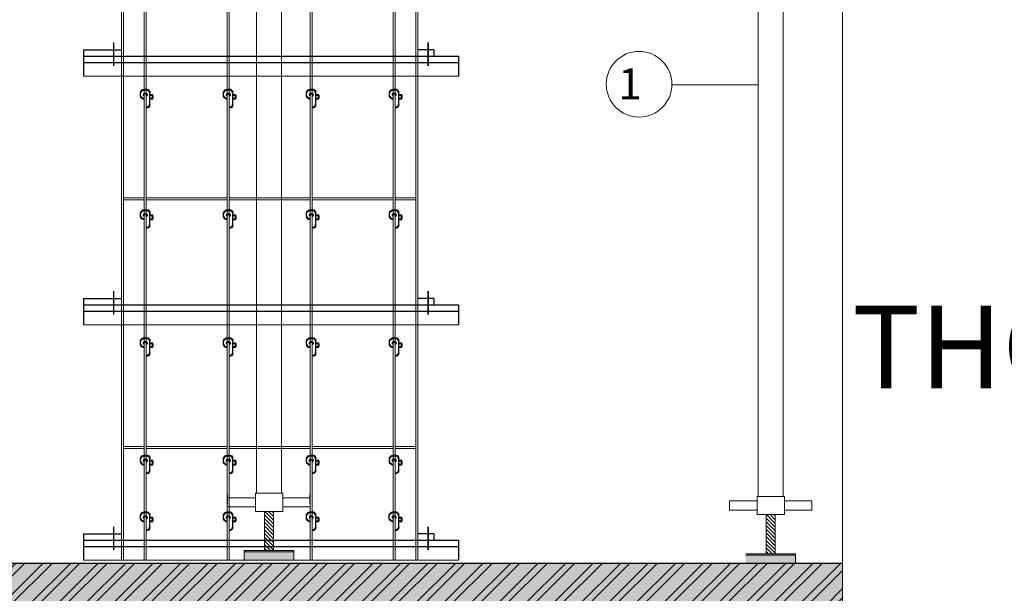
# Model space of a CAD drawing. Extents: x -161399 to 271811, y -67052 to 118520.
# Drawn here: x -102028 to -92533, y -45347 to -39809 of the extents above; entities that cross this region are included whole.
import ezdxf

# ---------------------------------------------------------------- set-up
doc = ezdxf.new("R2010")
doc.units = 0
doc.header["$LTSCALE"] = 2000
doc.header["$MEASUREMENT"] = 0
for name, color, linetype, lineweight in [('COT_CHONG-02', 251, 'CONTINUOUS', 15), ('duong', 2, 'CONTINUOUS', 20), ('duong coban 25', 210, 'CONTINUOUS', 25), ('HATCH', 8, 'CONTINUOUS', 13), ('KT', 30, 'CONTINUOUS', 9), ('TEXT', 3, 'CONTINUOUS', 20), ('THAY', 4, 'CONTINUOUS', 30), ('THEP', 1, 'CONTINUOUS', 40), ('TUONG', 1, 'CONTINUOUS', 30), ('VK015', 105, 'CONTINUOUS', 15)]:
    doc.layers.add(name, color=color, linetype=linetype, lineweight=lineweight)
doc.styles.add('CHU TL100', font='VHELVCN0.TTF', dxfattribs={"height": 250})
doc.styles.add('TO', font='VHELVCN0.TTF', dxfattribs={"height": 250})

msp = doc.modelspace()

# ---------------------------------------------------------------- hatches: boundary and pattern name
at = {"layer": 'COT_CHONG-02'}
h = msp.add_hatch(dxfattribs=at)
h.set_pattern_fill('ANSI31', color=256, scale=8.008, style=0)
h.set_pattern_definition([(315, (-263450.024, 485055.888), (-17.9784727, -17.9784727), [])])
h.paths.add_polyline_path([(-99667.16, -44934.86), (-99667.16, -44556.29), (-99579.07, -44556.29), (-99579.07, -44934.86)])
h = msp.add_hatch(dxfattribs=at)
h.set_pattern_fill('ANSI31', color=256, scale=8.008, style=0)
h.set_pattern_definition([(315, (-258611.88, 485024.846), (-17.9784727, -17.9784727), [])])
h.paths.add_polyline_path([(-94829.01, -44965.91), (-94829.01, -44587.33), (-94740.93, -44587.33), (-94740.93, -44965.91)])
h = msp.add_hatch(dxfattribs=at)
h.set_pattern_fill('AR-CONC', color=256, scale=50, style=0)
h.set_pattern_definition([(50, (-214917.13, -55228.27), (358.6301, -31.3761), [37.5, -412.5]), (355, (-214917.13, -55228.27), (-69.3757, 376.0961), [30, -330]), (100.4514, (-214887.24, -55230.9), (289.2547, 344.7198), [31.8701, -350.5711]), (46.1842, (-214917.13, -55128.27), (533.6205, -82.7595), [56.25, -618.75]), (96.6356, (-214872.66, -55135.17), (467.3314, 487.059), [47.8051, -525.8565]), (351.1842, (-214917.13, -55128.3), (467.331, 487.0593), [45, -495]), (21, (-214867.13, -55153.27), (298.4535, -201.30945), [37.5, -412.5]), (326, (-214867.13, -55153.27), (121.6577, 362.575), [30, -330]), (71.4514, (-214842.26, -55170.05), (420.1113, 161.2652), [31.8701, -350.5711]), (37.5, (-214917.13, -55228.27), (6.07993, 166.44693), [0, -326, 0, -335, 0, -331.25]), (7.5, (-214917.13, -55228.27), (131.53477, 197.20586), [0, -191, 0, -318.5, 0, -126.25]), (327.5, (-215028.63, -55228.27), (266.91122, -11.27744), [0, -125, 0, -390, 0, -517.5]), (317.5, (-215078.63, -55228.27), (291.5931, 50.0525), [0, -162.5, 0, -259, 0, -367.5])])
h.paths.add_polyline_path([(-114608.98, -45458.44), (-100226.77, -45458.44), (-100226.77, -47458.44), (-99026.77, -47458.44), (-99026.77, -45458.44), (-94092.11, -45458.44), (-94092.11, -45058.44), (-104589.21, -45058.44), (-120470.24, -45058.44), (-120470.24, -45458.44), (-115808.98, -45458.44), (-115808.98, -47458.44), (-114608.98, -47458.44)])
h = msp.add_hatch(dxfattribs=at)
h.set_pattern_fill('ANSI32', color=256, scale=500, style=0)
h.paths.add_polyline_path([(-99026.77, -45458.44), (-94092.11, -45458.44), (-94092.11, -45058.44), (-104589.21, -45058.44), (-120470.24, -45058.44), (-120470.24, -45458.44), (-115808.98, -45458.44), (-115808.98, -47458.44), (-114608.98, -47458.44), (-114608.98, -45458.44), (-100226.77, -45458.44), (-100226.77, -47458.44), (-99026.77, -47458.44)])
at = {"layer": 'VK015'}
h = msp.add_hatch(color=256, dxfattribs=at)
h.paths.add_polyline_path([(-99625.89, -44933.43), (-99866.13, -44933.43), (-99866.13, -45025.96), (-99625.89, -45025.96)])
h.paths.add_polyline_path([(-99385.65, -44933.43), (-99625.89, -44933.43), (-99625.89, -45025.96), (-99385.65, -45025.96)])
h = msp.add_hatch(color=256, dxfattribs=at)
h.paths.add_polyline_path([(-94787.75, -44964.47), (-95027.99, -44964.47), (-95027.99, -45057), (-94787.75, -45057)])
h.paths.add_polyline_path([(-94547.51, -44964.47), (-94787.75, -44964.47), (-94787.75, -45057), (-94547.51, -45057)])

# ---------------------------------------------------------------- linework, layer by layer
at = {"layer": 'COT_CHONG-02'}
for p, q in [((-94092.11, -30205.72), (-94092.11, -50637.19)), ((-99743.32, -38400.51), (-99743.32, -44380.11)), ((-99503.08, -38400.51), (-99503.08, -44380.11)), ((-94905.17, -38400.51), (-94905.17, -44411.15)), ((-94664.93, -38400.51), (-94664.93, -44411.15)), ((-95738.07, -40439.17), (-94905.17, -40439.17)), ((-100023.08, -44482.45), (-100023.08, -44394.36)), ((-99755.25, -44424.15), (-100019.51, -44424.15)), ((-99490.98, -44380.11), (-99755.25, -44380.11)), ((-99755.25, -44556.29), (-99755.25, -44380.11)), ((-99490.98, -44556.29), (-99490.98, -44380.11)), ((-99490.98, -44424.15), (-99226.72, -44424.15)), ((-99230.29, -44394.36), (-99230.29, -44482.45)), ((-94652.84, -44411.15), (-94917.1, -44411.15)), ((-94917.1, -44587.33), (-94917.1, -44411.15)), ((-94652.84, -44587.33), (-94652.84, -44411.15)), ((-99755.25, -44512.24), (-100019.51, -44512.24)), ((-99226.72, -44512.24), (-99490.98, -44512.24)), ((-95181.37, -44543.29), (-95181.37, -44455.2)), ((-94917.1, -44455.2), (-95181.37, -44455.2)), ((-94652.84, -44455.2), (-94388.57, -44455.2)), ((-94388.57, -44455.2), (-94388.57, -44543.29)), ((-99490.98, -44556.29), (-99755.25, -44556.29)), ((-99667.16, -44934.86), (-99667.16, -44556.29)), ((-99579.07, -44934.86), (-99579.07, -44556.29)), ((-94917.1, -44543.29), (-95181.37, -44543.29)), ((-94652.84, -44587.33), (-94917.1, -44587.33)), ((-94829.01, -44965.91), (-94829.01, -44587.33)), ((-94740.93, -44965.91), (-94740.93, -44587.33)), ((-94388.57, -44543.29), (-94652.84, -44543.29)), ((-99863.44, -44934.86), (-99382.96, -44934.86)), ((-99863.44, -44934.86), (-99382.96, -44934.86)), ((-99863.44, -44934.86), (-99863.44, -45027.4)), ((-99863.44, -44934.86), (-99863.44, -45027.4)), ((-99863.44, -44947.54), (-99863.44, -44934.86)), ((-99382.96, -44934.86), (-99863.44, -44934.86)), ((-99382.96, -44947.54), (-99863.44, -44947.54)), ((-99382.96, -44934.86), (-99382.96, -45027.4)), ((-99382.96, -44934.86), (-99382.96, -45027.4)), ((-95025.29, -44965.91), (-94544.81, -44965.91)), ((-95025.29, -44965.91), (-94544.81, -44965.91)), ((-94544.81, -44965.91), (-95025.29, -44965.91)), ((-94544.81, -44978.58), (-95025.29, -44978.58)), ((-94544.81, -44965.91), (-94544.81, -45058.44)), ((-94544.81, -44965.91), (-94544.81, -45058.44)), ((-100603.45, -45058.44), (-101083.93, -45058.44)), ((-100603.45, -45058.44), (-101083.93, -45058.44)), ((-99382.96, -45027.4), (-99863.44, -45027.4)), ((-99382.96, -45027.4), (-99863.44, -45027.4)), ((-94544.81, -45058.44), (-95025.29, -45058.44)), ((-94544.81, -45058.44), (-95025.29, -45058.44))]:
    msp.add_line(p, q, dxfattribs=at)
at = {"layer": 'duong'}
for p, q in [((-101410.97, -40354.71), (-97795.31, -40354.71)), ((-101410.97, -42754.71), (-97795.31, -42754.71)), ((-101410.97, -45027.4), (-97795.31, -45027.4))]:
    msp.add_line(p, q, dxfattribs=at)
at = {"layer": 'duong coban 25'}
for p, q in [((-101121.63, -40031.03), (-101121.63, -40255.24)), ((-101410.97, -40100.09), (-101410.97, -40354.71)), ((-101410.97, -40100.09), (-101046.77, -40100.09)), ((-101410.97, -40161.81), (-97795.31, -40161.81)), ((-98034.74, -40100.09), (-98186.77, -40100.09)), ((-98034.74, -40100.09), (-98186.77, -40100.09)), ((-98034.74, -40100.09), (-98034.74, -40161.81)), ((-98034.74, -40100.09), (-98034.74, -40161.81)), ((-97795.31, -40161.81), (-97795.31, -40354.71)), ((-101410.97, -40223.54), (-97795.31, -40223.54)), ((-101121.63, -42431.03), (-101121.63, -42655.24)), ((-101410.97, -42500.09), (-101410.97, -42754.71)), ((-101410.97, -42500.09), (-101046.77, -42500.09)), ((-98034.74, -42500.09), (-98186.77, -42500.09)), ((-98034.74, -42500.09), (-98186.77, -42500.09)), ((-98034.74, -42500.09), (-98034.74, -42561.81)), ((-98034.74, -42500.09), (-98034.74, -42561.81)), ((-101410.97, -42561.81), (-97795.31, -42561.81)), ((-101410.97, -42623.54), (-97795.31, -42623.54)), ((-97795.31, -42561.81), (-97795.31, -42754.71)), ((-101121.63, -44703.72), (-101121.63, -44927.93)), ((-101410.97, -44772.78), (-101046.77, -44772.78)), ((-101410.97, -44772.78), (-101410.97, -45027.4)), ((-98034.74, -44772.78), (-98186.77, -44772.78)), ((-98034.74, -44772.78), (-98186.77, -44772.78)), ((-98034.74, -44772.78), (-98034.74, -44834.5)), ((-98034.74, -44772.78), (-98034.74, -44834.5)), ((-101410.97, -44834.5), (-97795.31, -44834.5)), ((-101410.97, -44896.23), (-97795.31, -44896.23)), ((-97795.31, -44834.5), (-97795.31, -45027.4))]:
    msp.add_line(p, q, dxfattribs=at)
at = {"layer": 'duong coban 25', "lineweight": 35}
for p, q in [((-98087.94, -40031.03), (-98087.94, -40255.24)), ((-98087.94, -42431.03), (-98087.94, -42655.24)), ((-98087.94, -44703.72), (-98087.94, -44927.93))]:
    msp.add_line(p, q, dxfattribs=at)
at = {"layer": 'HATCH'}
for p, q in [((-94092.11, -50637.19), (-94092.11, -30239.51)), ((-94092.11, -30239.51), (-94092.11, -50637.19))]:
    msp.add_line(p, q, dxfattribs=at)
at = {"layer": 'KT'}
for p, q in [((-99382.96, -44947.54), (-99382.96, -44934.86)), ((-99382.96, -44947.54), (-99382.96, -44934.86)), ((-94544.81, -44978.58), (-94544.81, -44965.91)), ((-94544.81, -44978.58), (-94544.81, -44965.91))]:
    msp.add_line(p, q, dxfattribs=at)
at = {"layer": 'KT', "linetype": 'ByBlock', "ltscale": 1.5}
msp.add_circle((-96054.8, -40432.41), 316.8, dxfattribs=at)
at = {"layer": 'THAY', "color": 9}
for p, q in [((-100862.66, -40546.14), (-100862.66, -40512.52)), ((-100772.02, -40629.16), (-100772.02, -40512.52)), ((-100062.91, -40546.14), (-100062.91, -40512.52)), ((-99972.27, -40629.16), (-99972.27, -40512.52)), ((-99262.91, -40546.14), (-99262.91, -40512.52)), ((-99172.27, -40629.16), (-99172.27, -40512.52)), ((-98462.91, -40546.14), (-98462.91, -40512.52)), ((-98372.27, -40629.16), (-98372.27, -40512.52)), ((-100862.1, -41709.44), (-100862.1, -41675.82)), ((-100771.46, -41792.46), (-100771.46, -41675.82)), ((-100062.35, -41709.44), (-100062.35, -41675.82)), ((-99971.71, -41792.46), (-99971.71, -41675.82)), ((-99262.35, -41709.44), (-99262.35, -41675.82)), ((-99171.71, -41792.46), (-99171.71, -41675.82)), ((-98462.35, -41709.44), (-98462.35, -41675.82)), ((-98371.71, -41792.46), (-98371.71, -41675.82)), ((-100862.1, -42943.86), (-100862.1, -42910.24)), ((-100771.46, -43026.88), (-100771.46, -42910.24)), ((-100062.35, -42943.86), (-100062.35, -42910.24)), ((-99971.71, -43026.88), (-99971.71, -42910.24)), ((-99262.35, -42943.86), (-99262.35, -42910.24)), ((-99171.71, -43026.88), (-99171.71, -42910.24)), ((-98462.35, -42943.86), (-98462.35, -42910.24)), ((-98371.71, -43026.88), (-98371.71, -42910.24)), ((-100862.66, -44078.53), (-100862.66, -44044.9)), ((-100772.02, -44161.54), (-100772.02, -44044.9)), ((-100062.91, -44078.53), (-100062.91, -44044.9)), ((-99972.27, -44161.54), (-99972.27, -44044.9)), ((-99262.91, -44078.53), (-99262.91, -44044.9)), ((-99172.27, -44161.54), (-99172.27, -44044.9)), ((-98462.91, -44078.53), (-98462.91, -44044.9)), ((-98372.27, -44161.54), (-98372.27, -44044.9)), ((-100862.89, -44626.54), (-100862.89, -44592.91)), ((-100772.24, -44709.56), (-100772.24, -44592.91)), ((-100063.14, -44626.54), (-100063.14, -44592.91)), ((-99972.49, -44709.56), (-99972.49, -44592.91)), ((-99263.14, -44626.54), (-99263.14, -44592.91)), ((-99172.49, -44709.56), (-99172.49, -44592.91)), ((-98463.14, -44626.54), (-98463.14, -44592.91)), ((-98372.49, -44709.56), (-98372.49, -44592.91))]:
    msp.add_line(p, q, dxfattribs=at)
at = {"layer": 'THEP', "color": 9}
for p, q in [((-100796.81, -40487.66), (-100827.41, -40487.66)), ((-100805.36, -40525.96), (-100826.98, -40525.96)), ((-100743.48, -40536.39), (-100772.02, -40536.39)), ((-100743.48, -40571), (-100743.48, -40536.39)), ((-99997.06, -40487.66), (-100027.66, -40487.66)), ((-100005.61, -40525.96), (-100027.23, -40525.96)), ((-99943.73, -40536.39), (-99972.27, -40536.39)), ((-99943.73, -40571), (-99943.73, -40536.39)), ((-99197.06, -40487.66), (-99227.66, -40487.66)), ((-99205.61, -40525.96), (-99227.23, -40525.96)), ((-99143.73, -40536.39), (-99172.27, -40536.39)), ((-99143.73, -40571), (-99143.73, -40536.39)), ((-98397.06, -40487.66), (-98427.66, -40487.66)), ((-98405.61, -40525.96), (-98427.23, -40525.96)), ((-98343.73, -40536.39), (-98372.27, -40536.39)), ((-98343.73, -40571), (-98343.73, -40536.39)), ((-100826.29, -40571), (-100827.41, -40571)), ((-100772.02, -40571), (-100743.48, -40571)), ((-100026.55, -40571), (-100027.66, -40571)), ((-99972.27, -40571), (-99943.73, -40571)), ((-99226.55, -40571), (-99227.66, -40571)), ((-99172.27, -40571), (-99143.73, -40571)), ((-98426.55, -40571), (-98427.66, -40571)), ((-98372.27, -40571), (-98343.73, -40571)), ((-100796.81, -40654.02), (-100797.92, -40654.02)), ((-99997.06, -40654.02), (-99998.17, -40654.02)), ((-99197.06, -40654.02), (-99198.17, -40654.02)), ((-98397.06, -40654.02), (-98398.17, -40654.02)), ((-100796.25, -41650.96), (-100826.85, -41650.96)), ((-99996.5, -41650.96), (-100027.1, -41650.96)), ((-99196.5, -41650.96), (-99227.1, -41650.96)), ((-98396.5, -41650.96), (-98427.1, -41650.96)), ((-100825.74, -41734.3), (-100826.85, -41734.3)), ((-100804.8, -41689.26), (-100826.42, -41689.26)), ((-100742.92, -41699.69), (-100771.46, -41699.69)), ((-100771.46, -41734.3), (-100742.92, -41734.3)), ((-100742.92, -41734.3), (-100742.92, -41699.69)), ((-100025.99, -41734.3), (-100027.1, -41734.3)), ((-100005.05, -41689.26), (-100026.67, -41689.26)), ((-99943.17, -41699.69), (-99971.71, -41699.69)), ((-99971.71, -41734.3), (-99943.17, -41734.3)), ((-99943.17, -41734.3), (-99943.17, -41699.69)), ((-99225.99, -41734.3), (-99227.1, -41734.3)), ((-99205.05, -41689.26), (-99226.67, -41689.26)), ((-99143.17, -41699.69), (-99171.71, -41699.69)), ((-99171.71, -41734.3), (-99143.17, -41734.3)), ((-99143.17, -41734.3), (-99143.17, -41699.69)), ((-98425.99, -41734.3), (-98427.1, -41734.3)), ((-98405.05, -41689.26), (-98426.67, -41689.26)), ((-98343.17, -41699.69), (-98371.71, -41699.69)), ((-98371.71, -41734.3), (-98343.17, -41734.3)), ((-98343.17, -41734.3), (-98343.17, -41699.69)), ((-100796.25, -41817.32), (-100797.36, -41817.32)), ((-99996.5, -41817.32), (-99997.62, -41817.32)), ((-99196.5, -41817.32), (-99197.62, -41817.32)), ((-98396.5, -41817.32), (-98397.62, -41817.32)), ((-100796.25, -42885.38), (-100826.85, -42885.38)), ((-99996.5, -42885.38), (-100027.1, -42885.38)), ((-99196.5, -42885.38), (-99227.1, -42885.38)), ((-98396.5, -42885.38), (-98427.1, -42885.38)), ((-100825.74, -42968.72), (-100826.85, -42968.72)), ((-100804.8, -42923.68), (-100826.42, -42923.68)), ((-100742.92, -42934.11), (-100771.46, -42934.11)), ((-100771.46, -42968.72), (-100742.92, -42968.72)), ((-100742.92, -42968.72), (-100742.92, -42934.11)), ((-100025.99, -42968.72), (-100027.1, -42968.72)), ((-100005.05, -42923.68), (-100026.67, -42923.68)), ((-99943.17, -42934.11), (-99971.71, -42934.11)), ((-99971.71, -42968.72), (-99943.17, -42968.72)), ((-99943.17, -42968.72), (-99943.17, -42934.11)), ((-99225.99, -42968.72), (-99227.1, -42968.72)), ((-99205.05, -42923.68), (-99226.67, -42923.68)), ((-99143.17, -42934.11), (-99171.71, -42934.11)), ((-99171.71, -42968.72), (-99143.17, -42968.72)), ((-99143.17, -42968.72), (-99143.17, -42934.11)), ((-98425.99, -42968.72), (-98427.1, -42968.72)), ((-98405.05, -42923.68), (-98426.67, -42923.68)), ((-98343.17, -42934.11), (-98371.71, -42934.11)), ((-98371.71, -42968.72), (-98343.17, -42968.72)), ((-98343.17, -42968.72), (-98343.17, -42934.11)), ((-100796.25, -43051.74), (-100797.36, -43051.74)), ((-99996.5, -43051.74), (-99997.62, -43051.74)), ((-99196.5, -43051.74), (-99197.62, -43051.74)), ((-98396.5, -43051.74), (-98397.62, -43051.74)), ((-100796.81, -44020.04), (-100827.41, -44020.04)), ((-99997.06, -44020.04), (-100027.66, -44020.04)), ((-99197.06, -44020.04), (-99227.66, -44020.04)), ((-98397.06, -44020.04), (-98427.66, -44020.04)), ((-100826.29, -44103.38), (-100827.41, -44103.38)), ((-100805.36, -44058.34), (-100826.98, -44058.34)), ((-100743.48, -44068.78), (-100772.02, -44068.78)), ((-100772.02, -44103.38), (-100743.48, -44103.38)), ((-100743.48, -44103.38), (-100743.48, -44068.78)), ((-100026.55, -44103.38), (-100027.66, -44103.38)), ((-100005.61, -44058.34), (-100027.23, -44058.34)), ((-99943.73, -44068.78), (-99972.27, -44068.78)), ((-99972.27, -44103.38), (-99943.73, -44103.38)), ((-99943.73, -44103.38), (-99943.73, -44068.78)), ((-99226.55, -44103.38), (-99227.66, -44103.38)), ((-99205.61, -44058.34), (-99227.23, -44058.34)), ((-99143.73, -44068.78), (-99172.27, -44068.78)), ((-99172.27, -44103.38), (-99143.73, -44103.38)), ((-99143.73, -44103.38), (-99143.73, -44068.78)), ((-98426.55, -44103.38), (-98427.66, -44103.38)), ((-98405.61, -44058.34), (-98427.23, -44058.34)), ((-98343.73, -44068.78), (-98372.27, -44068.78)), ((-98372.27, -44103.38), (-98343.73, -44103.38)), ((-98343.73, -44103.38), (-98343.73, -44068.78)), ((-100796.81, -44186.4), (-100797.92, -44186.4)), ((-99997.06, -44186.4), (-99998.17, -44186.4)), ((-99197.06, -44186.4), (-99198.17, -44186.4)), ((-98397.06, -44186.4), (-98398.17, -44186.4)), ((-100797.03, -44568.06), (-100827.64, -44568.06)), ((-100805.59, -44606.36), (-100827.2, -44606.36)), ((-100743.7, -44616.79), (-100772.24, -44616.79)), ((-100743.7, -44651.4), (-100743.7, -44616.79)), ((-99997.28, -44568.06), (-100027.89, -44568.06)), ((-100005.84, -44606.36), (-100027.46, -44606.36)), ((-99943.95, -44616.79), (-99972.49, -44616.79)), ((-99943.95, -44651.4), (-99943.95, -44616.79)), ((-99197.28, -44568.06), (-99227.89, -44568.06)), ((-99205.84, -44606.36), (-99227.46, -44606.36)), ((-99143.95, -44616.79), (-99172.49, -44616.79)), ((-99143.95, -44651.4), (-99143.95, -44616.79)), ((-98397.28, -44568.06), (-98427.89, -44568.06)), ((-98405.84, -44606.36), (-98427.46, -44606.36)), ((-98343.95, -44616.79), (-98372.49, -44616.79)), ((-98343.95, -44651.4), (-98343.95, -44616.79)), ((-100826.52, -44651.4), (-100827.64, -44651.4)), ((-100772.24, -44651.4), (-100743.7, -44651.4)), ((-100026.77, -44651.4), (-100027.89, -44651.4)), ((-99972.49, -44651.4), (-99943.95, -44651.4)), ((-99226.77, -44651.4), (-99227.89, -44651.4)), ((-99172.49, -44651.4), (-99143.95, -44651.4)), ((-98426.77, -44651.4), (-98427.89, -44651.4)), ((-98372.49, -44651.4), (-98343.95, -44651.4)), ((-100797.03, -44734.42), (-100798.15, -44734.42)), ((-99997.28, -44734.42), (-99998.4, -44734.42)), ((-99197.28, -44734.42), (-99198.4, -44734.42)), ((-98397.28, -44734.42), (-98398.4, -44734.42))]:
    msp.add_line(p, q, dxfattribs=at)
for centre, radius, start, end in [((-100828.73, -40523.22), 35.58, 87.882317, 162.49626), ((-100826.98, -40533.41), 7.46, 90, 275.263753), ((-100805.36, -40533.41), 7.46, 264.736247, 90), ((-100796.82, -40512.46), 24.8, 359.867817, 89.977265), ((-100028.98, -40523.22), 35.58, 87.882317, 162.49626), ((-100027.23, -40533.41), 7.46, 90, 275.263753), ((-100005.61, -40533.41), 7.46, 264.736247, 90), ((-99997.07, -40512.46), 24.8, 359.867817, 89.977265), ((-99228.98, -40523.22), 35.58, 87.882317, 162.49626), ((-99227.23, -40533.41), 7.46, 90, 275.263753), ((-99205.61, -40533.41), 7.46, 264.736247, 90), ((-99197.07, -40512.46), 24.8, 359.867817, 89.977265), ((-98428.98, -40523.22), 35.58, 87.882317, 162.49626), ((-98427.23, -40533.41), 7.46, 90, 275.263753), ((-98405.61, -40533.41), 7.46, 264.736247, 90), ((-98397.07, -40512.46), 24.8, 359.867817, 89.977265), ((-100828.58, -40535.32), 35.75, 197.624048, 273.673447), ((-100797.68, -40628.16), 25.68, 250.98438, 357.772735), ((-100028.84, -40535.32), 35.75, 197.624048, 273.673447), ((-99997.93, -40628.16), 25.68, 250.98438, 357.772735), ((-99228.84, -40535.32), 35.75, 197.624048, 273.673447), ((-99197.93, -40628.16), 25.68, 250.98438, 357.772735), ((-98428.84, -40535.32), 35.75, 197.624048, 273.673447), ((-98397.93, -40628.16), 25.68, 250.98438, 357.772735), ((-100828.17, -41686.52), 35.58, 87.882317, 162.49626), ((-100796.26, -41675.76), 24.8, 359.867817, 89.977265), ((-100028.42, -41686.52), 35.58, 87.882317, 162.49626), ((-99996.51, -41675.76), 24.8, 359.867817, 89.977265), ((-99228.42, -41686.52), 35.58, 87.882317, 162.49626), ((-99196.51, -41675.76), 24.8, 359.867817, 89.977265), ((-98428.42, -41686.52), 35.58, 87.882317, 162.49626), ((-98396.51, -41675.76), 24.8, 359.867817, 89.977265), ((-100828.03, -41698.62), 35.75, 197.624048, 273.673447), ((-100826.42, -41696.72), 7.46, 90, 275.263753), ((-100804.8, -41696.72), 7.46, 264.736247, 90), ((-100028.28, -41698.62), 35.75, 197.624048, 273.673447), ((-100026.67, -41696.72), 7.46, 90, 275.263753), ((-100005.05, -41696.72), 7.46, 264.736247, 90), ((-99228.28, -41698.62), 35.75, 197.624048, 273.673447), ((-99226.67, -41696.72), 7.46, 90, 275.263753), ((-99205.05, -41696.72), 7.46, 264.736247, 90), ((-98428.28, -41698.62), 35.75, 197.624048, 273.673447), ((-98426.67, -41696.72), 7.46, 90, 275.263753), ((-98405.05, -41696.72), 7.46, 264.736247, 90), ((-100797.12, -41791.46), 25.68, 250.98438, 357.772735), ((-99997.37, -41791.46), 25.68, 250.98438, 357.772735), ((-99197.37, -41791.46), 25.68, 250.98438, 357.772735), ((-98397.37, -41791.46), 25.68, 250.98438, 357.772735), ((-100828.17, -42920.94), 35.58, 87.882317, 162.49626), ((-100796.26, -42910.18), 24.8, 359.867817, 89.977265), ((-100028.42, -42920.94), 35.58, 87.882317, 162.49626), ((-99996.51, -42910.18), 24.8, 359.867817, 89.977265), ((-99228.42, -42920.94), 35.58, 87.882317, 162.49626), ((-99196.51, -42910.18), 24.8, 359.867817, 89.977265), ((-98428.42, -42920.94), 35.58, 87.882317, 162.49626), ((-98396.51, -42910.18), 24.8, 359.867817, 89.977265), ((-100828.03, -42933.04), 35.75, 197.624048, 273.673447), ((-100826.42, -42931.13), 7.46, 90, 275.263753), ((-100804.8, -42931.13), 7.46, 264.736247, 90), ((-100028.28, -42933.04), 35.75, 197.624048, 273.673447), ((-100026.67, -42931.13), 7.46, 90, 275.263753), ((-100005.05, -42931.13), 7.46, 264.736247, 90), ((-99228.28, -42933.04), 35.75, 197.624048, 273.673447), ((-99226.67, -42931.13), 7.46, 90, 275.263753), ((-99205.05, -42931.13), 7.46, 264.736247, 90), ((-98428.28, -42933.04), 35.75, 197.624048, 273.673447), ((-98426.67, -42931.13), 7.46, 90, 275.263753), ((-98405.05, -42931.13), 7.46, 264.736247, 90), ((-100797.12, -43025.88), 25.68, 250.98438, 357.772735), ((-99997.37, -43025.88), 25.68, 250.98438, 357.772735), ((-99197.37, -43025.88), 25.68, 250.98438, 357.772735), ((-98397.37, -43025.88), 25.68, 250.98438, 357.772735), ((-100828.73, -44055.6), 35.58, 87.882317, 162.49626), ((-100796.82, -44044.84), 24.8, 359.867817, 89.977265), ((-100028.98, -44055.6), 35.58, 87.882317, 162.49626), ((-99997.07, -44044.84), 24.8, 359.867817, 89.977265), ((-99228.98, -44055.6), 35.58, 87.882317, 162.49626), ((-99197.07, -44044.84), 24.8, 359.867817, 89.977265), ((-98428.98, -44055.6), 35.58, 87.882317, 162.49626), ((-98397.07, -44044.84), 24.8, 359.867817, 89.977265), ((-100828.58, -44067.7), 35.75, 197.624048, 273.673447), ((-100826.98, -44065.8), 7.46, 90, 275.263753), ((-100805.36, -44065.8), 7.46, 264.736247, 90), ((-100028.84, -44067.7), 35.75, 197.624048, 273.673447), ((-100027.23, -44065.8), 7.46, 90, 275.263753), ((-100005.61, -44065.8), 7.46, 264.736247, 90), ((-99228.84, -44067.7), 35.75, 197.624048, 273.673447), ((-99227.23, -44065.8), 7.46, 90, 275.263753), ((-99205.61, -44065.8), 7.46, 264.736247, 90), ((-98428.84, -44067.7), 35.75, 197.624048, 273.673447), ((-98427.23, -44065.8), 7.46, 90, 275.263753), ((-98405.61, -44065.8), 7.46, 264.736247, 90), ((-100797.68, -44160.55), 25.68, 250.98438, 357.772735), ((-99997.93, -44160.55), 25.68, 250.98438, 357.772735), ((-99197.93, -44160.55), 25.68, 250.98438, 357.772735), ((-98397.93, -44160.55), 25.68, 250.98438, 357.772735), ((-100828.95, -44603.62), 35.58, 87.882317, 162.49626), ((-100827.2, -44613.81), 7.46, 90, 275.263753), ((-100805.59, -44613.81), 7.46, 264.736247, 90), ((-100797.04, -44592.86), 24.8, 359.867817, 89.977265), ((-100029.2, -44603.62), 35.58, 87.882317, 162.49626), ((-100027.46, -44613.81), 7.46, 90, 275.263753), ((-100005.84, -44613.81), 7.46, 264.736247, 90), ((-99997.29, -44592.86), 24.8, 359.867817, 89.977265), ((-99229.2, -44603.62), 35.58, 87.882317, 162.49626), ((-99227.46, -44613.81), 7.46, 90, 275.263753), ((-99205.84, -44613.81), 7.46, 264.736247, 90), ((-99197.29, -44592.86), 24.8, 359.867817, 89.977265), ((-98429.2, -44603.62), 35.58, 87.882317, 162.49626), ((-98427.46, -44613.81), 7.46, 90, 275.263753), ((-98405.84, -44613.81), 7.46, 264.736247, 90), ((-98397.29, -44592.86), 24.8, 359.867817, 89.977265), ((-100828.81, -44615.72), 35.75, 197.624048, 273.673447), ((-100797.9, -44708.56), 25.68, 250.98438, 357.772735), ((-100029.06, -44615.72), 35.75, 197.624048, 273.673447), ((-99998.15, -44708.56), 25.68, 250.98438, 357.772735), ((-99229.06, -44615.72), 35.75, 197.624048, 273.673447), ((-99198.15, -44708.56), 25.68, 250.98438, 357.772735), ((-98429.06, -44615.72), 35.75, 197.624048, 273.673447), ((-98398.15, -44708.56), 25.68, 250.98438, 357.772735)]:
    msp.add_arc(centre, radius, start, end, dxfattribs=at)
at = {"layer": 'TUONG', "color": 1, "lineweight": 0}
for q in [(-120470.24, -45058.44), (-120470.24, -45058.44), (-120470.24, -45058.44), (-104589.21, -45058.44)]:
    msp.add_line((-94092.11, -45058.44), q, dxfattribs=at)
at = {"layer": 'TUONG'}
for q in [(-120470.24, -45058.44), (-120470.24, -45058.44), (-120470.24, -45058.44), (-120470.24, -45058.44), (-120470.24, -45058.44), (-120470.24, -45058.44), (-104589.21, -45058.44), (-104589.21, -45058.44)]:
    msp.add_line((-94092.11, -45058.44), q, dxfattribs=at)
at = {"layer": 'VK015'}
for p, q in [((-101046.77, -33548.84), (-101046.77, -45027.4)), ((-101026.77, -33548.84), (-101026.77, -45027.4)), ((-100826.77, -33548.84), (-100826.77, -45027.4)), ((-100806.77, -33548.84), (-100806.77, -45027.4)), ((-100026.77, -33578.44), (-100026.77, -45027.4)), ((-100006.77, -33578.44), (-100006.77, -45027.4)), ((-99226.77, -33578.44), (-99226.77, -45027.4)), ((-99206.77, -33578.44), (-99206.77, -45027.4)), ((-98426.77, -45027.4), (-98426.77, -33548.84)), ((-98426.77, -45027.4), (-98426.77, -33548.84)), ((-98426.77, -45027.4), (-98426.77, -33548.84)), ((-98406.77, -45027.4), (-98406.77, -33548.84)), ((-98206.77, -45027.4), (-98206.77, -33548.84)), ((-98186.77, -45027.4), (-98186.77, -33548.84)), ((-100826.77, -41528.08), (-101026.77, -41528.08)), ((-100826.77, -41548.08), (-101026.77, -41548.08)), ((-100806.77, -41528.08), (-100026.77, -41528.08)), ((-100806.77, -41548.08), (-100026.77, -41548.08)), ((-100006.77, -41528.08), (-99226.77, -41528.08)), ((-100006.77, -41548.08), (-99226.77, -41548.08)), ((-99206.77, -41528.08), (-98426.77, -41528.08)), ((-99206.77, -41548.08), (-98426.77, -41548.08)), ((-98206.77, -41528.08), (-98406.77, -41528.08)), ((-98206.77, -41548.08), (-98406.77, -41548.08)), ((-100826.77, -43928.08), (-101026.77, -43928.08)), ((-100826.77, -43948.08), (-101026.77, -43948.08)), ((-100806.77, -43928.08), (-100026.77, -43928.08)), ((-100806.77, -43948.08), (-100026.77, -43948.08)), ((-100006.77, -43928.08), (-99226.77, -43928.08)), ((-100006.77, -43948.08), (-99226.77, -43948.08)), ((-99206.77, -43928.08), (-98426.77, -43928.08)), ((-99206.77, -43948.08), (-98426.77, -43948.08)), ((-98206.77, -43928.08), (-98406.77, -43928.08)), ((-98206.77, -43948.08), (-98406.77, -43948.08))]:
    msp.add_line(p, q, dxfattribs=at)

# ---------------------------------------------------------------- texts
at = {"layer": 'KT', "insert": (-96029.74, -40279.4), "char_height": 300, "width": 610.4646, "attachment_point": 3, "style": 'CHU TL100'}
msp.add_mtext('1', dxfattribs=at)
at = {"layer": 'TEXT', "insert": (-85638.69, -42569.44), "char_height": 800, "width": 18133.3333, "attachment_point": 2, "style": 'TO'}
msp.add_mtext('{\\fVNI-Helve-Condense|b1|i0|c0|p2;THOÁNG KEÂ VK, COÄT CHOÁNG, GIAÈNG \\P1 TAÀNG }', dxfattribs=at)

doc.saveas('drawing.dxf')
